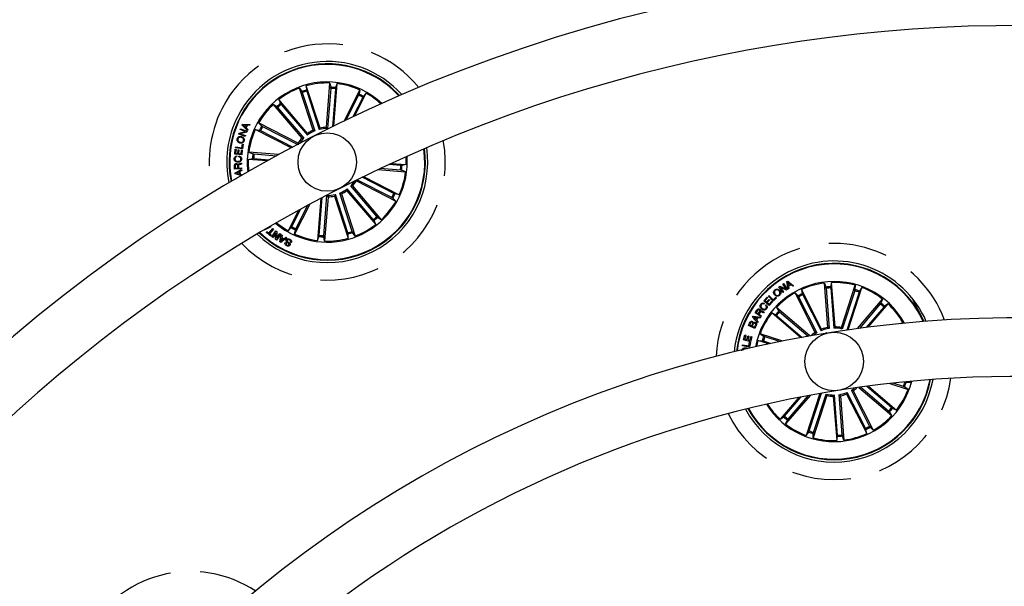
# Model space of a CAD drawing. Units: millimetres. Extents: x -69 to 2022, y -17 to 704.
# Drawn here: x 413 to 455, y 232 to 256 of the extents above; entities that cross this region are included whole.
import ezdxf

# ---------------------------------------------------------------- set-up
doc = ezdxf.new("R2010")
doc.units = ezdxf.units.MM
doc.header["$LTSCALE"] = 20
doc.linetypes.add('HIDDEN', pattern=[0.1905, 0.127, -0.0635])

msp = doc.modelspace()

# ---------------------------------------------------------------- linework, layer by layer
at = {"color": 7, "linetype": 'Continuous'}
for p, q in [((425.092, 251.562), (424.505, 253.367)), ((424.505, 253.367), (424.61, 253.216)), ((425.386, 251.657), (424.799, 253.463)), ((424.799, 253.463), (424.803, 253.279)), ((424.817, 253.232), (425.349, 251.592)), ((425.658, 251.689), (425.807, 253.582)), ((425.844, 253.353), (425.709, 251.635)), ((425.807, 253.582), (425.846, 253.402)), ((426.043, 253.338), (425.914, 251.711)), ((425.972, 251.739), (426.115, 253.558)), ((426.115, 253.558), (426.049, 253.386)), ((426.415, 251.955), (427.092, 253.282)), ((427.092, 253.282), (427.059, 253.102)), ((424.853, 251.428), (423.62, 252.871)), ((423.62, 252.871), (423.694, 252.703)), ((424.627, 253.17), (425.16, 251.531)), ((427.038, 253.057), (426.497, 251.994)), ((427.216, 252.966), (426.792, 252.135)), ((426.874, 252.174), (427.367, 253.142)), ((427.367, 253.142), (427.24, 253.009)), ((424.618, 251.227), (423.385, 252.671)), ((423.385, 252.671), (423.539, 252.571)), ((423.573, 252.535), (424.693, 251.224)), ((423.724, 252.665), (424.844, 251.354)), ((421.922, 251.44), (422.205, 251.511)), ((421.976, 251.592), (421.987, 251.626)), ((422.205, 251.511), (421.976, 251.592)), ((421.987, 251.626), (422.269, 251.527)), ((422.05, 251.782), (422.068, 251.822)), ((422.278, 251.554), (422.05, 251.782)), ((422.068, 251.822), (422.39, 251.807)), ((422.243, 251.775), (422.097, 251.785)), ((422.097, 251.785), (422.203, 251.684)), ((422.203, 251.684), (422.243, 251.775)), ((422.277, 251.773), (422.227, 251.661)), ((422.227, 251.661), (422.295, 251.593)), ((422.269, 251.527), (422.255, 251.484)), ((422.373, 251.765), (422.277, 251.773)), ((422.295, 251.593), (422.278, 251.554)), ((422.39, 251.807), (422.373, 251.765)), ((424.159, 250.813), (422.617, 251.598)), ((422.617, 251.598), (422.797, 251.566)), ((424.448, 251.012), (422.757, 251.874)), ((422.757, 251.874), (422.89, 251.747)), ((422.842, 251.545), (424.218, 250.844)), ((422.932, 251.723), (424.434, 250.958)), ((425.349, 251.592), (425.386, 251.657)), ((421.908, 251.399), (421.922, 251.44)), ((422.19, 251.301), (421.908, 251.399)), ((422.255, 251.484), (421.975, 251.414)), ((421.975, 251.414), (422.202, 251.334)), ((422.202, 251.334), (422.19, 251.301)), ((424.844, 251.354), (424.853, 251.428)), ((421.737, 250.542), (421.759, 250.747)), ((421.759, 250.747), (421.792, 250.744)), ((421.772, 250.816), (421.779, 250.852)), ((422.065, 250.764), (421.772, 250.816)), ((421.792, 250.744), (421.774, 250.575)), ((421.779, 250.852), (422.039, 250.805)), ((421.869, 250.565), (421.886, 250.722)), ((421.886, 250.722), (421.92, 250.718)), ((421.92, 250.718), (421.902, 250.561)), ((422.006, 250.55), (422.024, 250.719)), ((422.024, 250.719), (422.058, 250.716)), ((422.058, 250.716), (422.035, 250.509)), ((422.039, 250.805), (422.068, 250.965)), ((422.1, 250.96), (422.065, 250.764)), ((422.068, 250.965), (422.1, 250.96)), ((424.468, 250.94), (424.448, 251.012)), ((422.035, 250.509), (421.737, 250.542)), ((421.774, 250.575), (421.869, 250.565)), ((421.821, 250.463), (421.819, 250.424)), ((421.902, 250.561), (422.006, 250.55)), ((421.916, 250.421), (421.917, 250.46)), ((422.317, 250.314), (422.496, 250.353)), ((423.122, 250.25), (422.317, 250.314)), ((423.617, 250.522), (422.341, 250.622)), ((422.341, 250.622), (422.512, 250.555)), ((422.546, 250.351), (423.209, 250.299)), ((422.561, 250.549), (423.528, 250.473)), ((421.733, 249.901), (421.726, 250.043)), ((422.033, 249.915), (421.733, 249.901)), ((421.75, 249.735), (422.034, 249.889)), ((421.758, 250.043), (421.763, 249.939)), ((421.763, 249.939), (421.87, 249.944)), ((421.87, 249.944), (421.866, 250.032)), ((421.897, 250.044), (421.902, 249.945)), ((421.902, 249.945), (422.032, 249.951)), ((422.043, 249.84), (421.955, 249.798)), ((422.022, 250.157), (422.024, 250.113)), ((422.032, 249.951), (422.033, 249.915)), ((422.034, 249.889), (422.043, 249.84)), ((427.865, 249.877), (429.051, 249.784)), ((428.831, 249.856), (427.965, 249.924)), ((428.846, 250.055), (428.33, 250.095)), ((428.431, 250.143), (429.075, 250.092)), ((429.051, 249.784), (428.88, 249.85)), ((429.075, 250.092), (428.896, 250.053)), ((421.755, 249.693), (421.75, 249.735)), ((422.019, 249.626), (421.755, 249.693)), ((421.924, 249.781), (421.802, 249.72)), ((421.802, 249.72), (421.936, 249.691)), ((421.936, 249.691), (421.924, 249.781)), ((421.955, 249.798), (421.97, 249.682)), ((421.97, 249.682), (422.066, 249.658)), ((422.066, 249.658), (422.066, 249.653)), ((426.936, 249.421), (426.943, 249.394)), ((428.459, 248.683), (426.968, 249.443)), ((428.55, 248.86), (427.192, 249.553)), ((427.253, 249.583), (428.775, 248.807)), ((426.548, 249.052), (426.539, 248.978)), ((427.667, 247.741), (426.548, 249.052)), ((427.819, 247.871), (426.699, 249.181)), ((426.774, 249.179), (428.007, 247.735)), ((426.943, 249.394), (428.635, 248.532)), ((425.419, 248.651), (425.277, 246.848)), ((425.349, 247.068), (425.476, 248.681)), ((425.548, 247.053), (425.683, 248.771)), ((425.734, 248.716), (425.585, 246.824)), ((426.043, 248.814), (426.006, 248.749)), ((426.006, 248.749), (426.593, 246.943)), ((426.575, 247.174), (426.043, 248.814)), ((426.765, 247.236), (426.232, 248.875)), ((426.3, 248.844), (426.887, 247.039)), ((426.539, 248.978), (427.772, 247.534)), ((428.635, 248.532), (428.502, 248.659)), ((428.775, 248.807), (428.595, 248.84)), ((424.471, 248.14), (424.025, 247.264)), ((424.176, 247.439), (424.557, 248.187)), ((424.951, 248.401), (424.3, 247.123)), ((424.354, 247.349), (424.866, 248.355)), ((428.007, 247.735), (427.852, 247.835)), ((422.996, 247.289), (422.987, 247.297)), ((423.285, 247.429), (422.996, 247.289)), ((423.195, 247.164), (423.362, 247.368)), ((423.399, 247.337), (423.232, 247.134)), ((423.259, 247.456), (423.285, 247.429)), ((423.362, 247.368), (423.399, 247.337)), ((424.025, 247.264), (424.152, 247.397)), ((424.3, 247.123), (424.333, 247.304)), ((427.772, 247.534), (427.698, 247.702)), ((423.093, 247.196), (423.118, 247.227)), ((423.284, 247.04), (423.093, 247.196)), ((423.118, 247.227), (423.195, 247.164)), ((423.232, 247.134), (423.309, 247.07)), ((423.309, 247.07), (423.284, 247.04)), ((423.326, 247.01), (423.5, 247.258)), ((423.365, 246.983), (423.326, 247.01)), ((423.503, 247.18), (423.365, 246.983)), ((423.487, 246.899), (423.503, 247.18)), ((423.53, 246.868), (423.487, 246.899)), ((423.5, 247.258), (423.546, 247.228)), ((423.546, 247.228), (423.528, 246.949)), ((423.528, 246.949), (423.664, 247.144)), ((423.703, 247.117), (423.53, 246.868)), ((423.664, 247.144), (423.703, 247.117)), ((423.669, 246.786), (423.722, 247.103)), ((423.968, 246.959), (423.714, 246.76)), ((423.744, 246.941), (423.717, 246.815)), ((423.717, 246.815), (423.815, 246.9)), ((423.722, 247.103), (423.771, 247.076)), ((423.815, 246.9), (423.744, 246.941)), ((423.771, 247.076), (423.752, 246.982)), ((423.752, 246.982), (423.846, 246.926)), ((423.846, 246.926), (423.924, 246.987)), ((423.924, 246.987), (423.968, 246.959)), ((425.277, 246.848), (425.343, 247.019)), ((425.585, 246.824), (425.546, 247.003)), ((426.593, 246.943), (426.589, 247.127)), ((426.887, 247.039), (426.782, 247.19)), ((423.714, 246.76), (423.669, 246.786)), ((423.898, 246.762), (423.939, 246.742)), ((424.157, 246.751), (424.115, 246.772)), ((445.022, 244.866), (445.058, 244.891)), ((445.192, 244.621), (445.022, 244.866)), ((445.058, 244.891), (445.329, 244.782)), ((445.353, 244.731), (445.085, 244.839)), ((445.085, 244.839), (445.222, 244.641)), ((445.19, 244.983), (445.22, 245.003)), ((445.329, 244.782), (445.19, 244.983)), ((445.22, 245.003), (445.39, 244.757)), ((445.363, 245.092), (445.4, 245.114)), ((445.413, 244.774), (445.363, 245.092)), ((445.4, 245.114), (445.652, 244.913)), ((445.514, 244.973), (445.402, 245.067)), ((445.402, 245.067), (445.429, 244.923)), ((445.449, 244.795), (445.413, 244.774)), ((445.429, 244.923), (445.514, 244.973)), ((445.541, 244.952), (445.434, 244.89)), ((445.434, 244.89), (445.449, 244.795)), ((445.613, 244.889), (445.541, 244.952)), ((445.652, 244.913), (445.613, 244.889)), ((447.114, 243.134), (446.965, 245.027)), ((446.965, 245.027), (447.031, 244.855)), ((447.037, 244.807), (447.172, 243.088)), ((447.273, 245.051), (447.234, 244.871)), ((447.236, 244.822), (447.371, 243.104)), ((447.422, 243.158), (447.273, 245.051)), ((447.694, 243.126), (448.28, 244.932)), ((447.988, 243.031), (448.574, 244.836)), ((448.28, 244.932), (448.276, 244.748)), ((448.574, 244.836), (448.47, 244.685)), ((444.38, 244.273), (444.519, 244.426)), ((444.543, 244.404), (444.429, 244.278)), ((444.519, 244.426), (444.543, 244.404)), ((444.569, 244.474), (444.596, 244.499)), ((444.775, 244.26), (444.569, 244.474)), ((444.596, 244.499), (444.779, 244.309)), ((444.919, 244.398), (444.775, 244.26)), ((444.779, 244.309), (444.896, 244.421)), ((444.896, 244.421), (444.919, 244.398)), ((445.222, 244.641), (445.192, 244.621)), ((445.39, 244.757), (445.353, 244.731)), ((446.575, 242.919), (445.713, 244.611)), ((445.713, 244.611), (445.84, 244.478)), ((445.864, 244.435), (446.646, 242.899)), ((446.85, 243.06), (445.988, 244.751)), ((445.988, 244.751), (446.021, 244.571)), ((446.041, 244.526), (446.824, 242.99)), ((448.263, 244.701), (447.73, 243.061)), ((448.452, 244.639), (447.926, 243.018)), ((451.231, 243.383), (450.723, 244.381)), ((444.401, 244.16), (444.377, 244.129)), ((444.601, 244.071), (444.38, 244.273)), ((444.429, 244.278), (444.5, 244.214)), ((444.454, 244.07), (444.478, 244.101)), ((444.5, 244.214), (444.607, 244.331)), ((444.631, 244.308), (444.525, 244.191)), ((444.525, 244.191), (444.602, 244.121)), ((444.741, 244.225), (444.601, 244.071)), ((444.602, 244.121), (444.717, 244.248)), ((444.607, 244.331), (444.631, 244.308)), ((444.717, 244.248), (444.741, 244.225)), ((446.342, 242.765), (444.916, 243.983)), ((444.916, 243.983), (445.015, 243.828)), ((448.384, 243.082), (449.46, 244.34)), ((449.355, 244.134), (448.466, 243.092)), ((449.507, 244.004), (448.76, 243.131)), ((448.841, 243.141), (449.695, 244.14)), ((449.46, 244.34), (449.385, 244.172)), ((449.695, 244.14), (449.54, 244.04)), ((443.896, 243.576), (443.916, 243.613)), ((444.102, 243.327), (443.896, 243.576)), ((443.916, 243.613), (444.237, 243.57)), ((444.084, 243.548), (443.949, 243.57)), ((443.949, 243.57), (444.04, 243.468)), ((444, 243.757), (444.078, 243.876)), ((444.252, 243.592), (444, 243.757)), ((444.04, 243.468), (444.084, 243.548)), ((444.104, 243.858), (444.046, 243.77)), ((444.046, 243.77), (444.136, 243.711)), ((444.12, 243.543), (444.063, 243.441)), ((444.215, 243.526), (444.12, 243.543)), ((444.136, 243.711), (444.185, 243.784)), ((444.217, 243.777), (444.162, 243.694)), ((444.162, 243.694), (444.271, 243.622)), ((444.237, 243.57), (444.215, 243.526)), ((444.271, 243.622), (444.252, 243.592)), ((444.384, 243.795), (444.36, 243.757)), ((445.948, 242.695), (444.715, 243.748)), ((444.715, 243.748), (444.883, 243.674)), ((444.922, 243.643), (446.018, 242.707)), ((445.051, 243.795), (446.271, 242.753)), ((451.193, 243.38), (451.104, 243.567)), ((451.219, 243.382), (451.125, 243.578)), ((443.724, 243.216), (443.769, 243.315)), ((443.995, 243.092), (443.724, 243.216)), ((443.801, 243.313), (443.765, 243.235)), ((443.765, 243.235), (443.856, 243.194)), ((443.856, 243.194), (443.891, 243.272)), ((443.923, 243.269), (443.883, 243.182)), ((443.883, 243.182), (443.983, 243.136)), ((443.983, 243.136), (444.026, 243.232)), ((444.055, 243.223), (443.995, 243.092)), ((444.063, 243.441), (444.126, 243.365)), ((444.126, 243.365), (444.102, 243.327)), ((447.371, 243.104), (447.422, 243.158)), ((450.229, 243.295), (450.323, 243.343)), ((450.323, 243.343), (450.268, 243.291)), ((443.51, 242.595), (443.566, 242.809)), ((443.607, 242.798), (443.564, 242.635)), ((443.566, 242.809), (443.607, 242.798)), ((443.649, 242.612), (443.69, 242.765)), ((443.69, 242.765), (443.73, 242.754)), ((443.73, 242.754), (443.69, 242.601)), ((443.781, 242.577), (443.824, 242.742)), ((443.865, 242.732), (443.808, 242.516)), ((443.824, 242.742), (443.865, 242.732)), ((445.186, 242.549), (444.219, 242.863)), ((444.219, 242.863), (444.37, 242.758)), ((444.416, 242.741), (445.076, 242.526)), ((446.824, 242.99), (446.85, 243.06)), ((447.073, 242.888), (447.039, 242.899)), ((443.46, 242.339), (443.469, 242.388)), ((443.76, 242.282), (443.46, 242.339)), ((443.469, 242.388), (443.731, 242.338)), ((443.808, 242.516), (443.51, 242.595)), ((443.564, 242.635), (443.649, 242.612)), ((443.69, 242.601), (443.781, 242.577)), ((443.731, 242.338), (443.761, 242.495)), ((443.8, 242.487), (443.76, 242.282)), ((443.761, 242.495), (443.8, 242.487)), ((444.573, 242.423), (444.124, 242.569)), ((444.124, 242.569), (444.307, 242.564)), ((444.355, 242.551), (444.681, 242.445)), ((448.441, 240.566), (449.851, 239.361)), ((449.716, 239.549), (448.513, 240.576)), ((449.845, 239.7), (448.778, 240.612)), ((448.851, 240.622), (450.052, 239.596)), ((449.771, 240.734), (450.548, 240.481)), ((450.351, 240.603), (449.904, 240.748)), ((450.412, 240.792), (450.392, 240.799)), ((450.548, 240.481), (450.397, 240.586)), ((450.643, 240.775), (450.46, 240.779)), ((450.528, 240.813), (450.643, 240.775)), ((450.657, 240.825), (450.643, 240.775)), ((445.868, 240.135), (445.073, 239.204)), ((445.261, 239.34), (445.954, 240.152)), ((446.353, 240.227), (445.308, 239.003)), ((445.412, 239.21), (446.267, 240.211)), ((446.776, 240.303), (446.193, 238.508)), ((446.315, 238.705), (446.838, 240.314)), ((447.074, 240.218), (446.487, 238.412)), ((446.504, 238.643), (447.037, 240.283)), ((447.396, 240.24), (447.346, 240.185)), ((447.346, 240.185), (447.495, 238.293)), ((447.532, 238.522), (447.396, 240.24)), ((447.73, 238.537), (447.595, 240.256)), ((447.654, 240.21), (447.803, 238.317)), ((447.943, 240.354), (447.917, 240.284)), ((447.917, 240.284), (448.779, 238.592)), ((448.726, 238.818), (447.943, 240.354)), ((448.903, 238.908), (448.121, 240.444)), ((448.193, 240.424), (449.055, 238.733)), ((445.073, 239.204), (445.227, 239.304)), ((449.851, 239.361), (449.752, 239.515)), ((450.052, 239.596), (449.884, 239.67)), ((445.308, 239.003), (445.382, 239.171)), ((446.193, 238.508), (446.298, 238.659)), ((446.487, 238.412), (446.491, 238.596)), ((447.495, 238.293), (447.533, 238.472)), ((447.803, 238.317), (447.736, 238.488)), ((448.779, 238.592), (448.746, 238.773)), ((449.055, 238.733), (448.928, 238.866))]:
    msp.add_line(p, q, dxfattribs=at)
at = {"color": 7, "linetype": 'Continuous', "flags": 128}
msp.add_lwpolyline([(446.991, 242.875), (447.022, 242.891), (447.039, 242.899)], dxfattribs=at)
at = {"color": 7, "linetype": 'Continuous'}
for centre, radius in [((455.205, 192.287), 81.25), ((425.696, 250.203), 1.25), ((447.384, 241.672), 1.25)]:
    msp.add_circle(centre, radius, dxfattribs=at)
for centre, radius, start, end in [((455.205, 192.287), 78.75, 30.44066, 149.56346), ((455.205, 192.287), 66.25, 30.52663, 261), ((455.205, 192.287), 63.75, 81, 149.46074), ((425.696, 250.203), 4.3, 42.0947, 153), ((425.696, 250.203), 4.199, 63, 191.4418), ((425.696, 250.203), 4.175, 63, 191.3259), ((425.696, 250.203), 3.425, 47.0065, 186.9935), ((425.696, 250.203), 4.175, 42.6741, 63), ((425.696, 250.203), 4.199, 42.5582, 63), ((425.696, 250.203), 3.381, 110.6202, 127.8798), ((425.696, 250.203), 3.203, 106.1805, 109.8195), ((425.696, 250.203), 3.154, 106.1915, 109.8085), ((425.696, 250.203), 3.381, 88.1202, 105.3798), ((425.696, 250.203), 3.154, 83.6915, 87.3085), ((425.696, 250.203), 3.203, 83.6805, 87.3195), ((425.696, 250.203), 3.381, 65.6202, 82.8798), ((425.696, 250.203), 3.154, 61.1915, 64.8085), ((425.696, 250.203), 3.203, 61.1805, 64.8195), ((425.696, 250.203), 3.381, 47.3204, 60.3798), ((425.696, 250.203), 3.381, 133.1202, 150.3798), ((425.696, 250.203), 3.203, 128.6805, 132.3195), ((425.696, 250.203), 3.154, 128.6915, 132.3085), ((425.696, 250.203), 4.3, 153, 191.9053), ((425.696, 250.203), 3.381, 155.6202, 172.8798), ((425.696, 250.203), 3.203, 151.1805, 154.8195), ((425.696, 250.203), 3.154, 151.1915, 154.8085), ((425.696, 250.203), 1.432, 111.986, 126.514), ((425.696, 250.203), 1.487, 113.9666, 124.5334), ((425.696, 250.203), 1.432, 89.486, 104.014), ((425.696, 250.203), 1.487, 91.4666, 102.0334), ((425.696, 250.203), 1.487, 136.4666, 147.0334), ((425.696, 250.203), 1.432, 134.486, 146.499), ((425.696, 250.203), 4.3, 225.7222, 8.2778), ((425.696, 250.203), 4.199, 226.0928, 7.9072), ((425.696, 250.203), 4.175, 226.1861, 7.8139), ((425.696, 250.203), 3.381, 178.1202, 186.6796), ((425.696, 250.203), 3.203, 173.6805, 177.3195), ((425.696, 250.203), 3.154, 173.6915, 177.3085), ((425.696, 250.203), 3.425, 243, 4.1823), ((425.696, 250.203), 3.381, 358.1202, 3.9102), ((425.696, 250.203), 3.154, 353.6915, 357.3085), ((425.696, 250.203), 3.203, 353.6805, 357.3195), ((425.696, 250.203), 3.381, 335.6202, 352.8798), ((425.696, 250.203), 1.432, 291.986, 306.514), ((425.696, 250.203), 1.432, 314.486, 325.8834), ((425.696, 250.203), 1.487, 316.4666, 327.0334), ((425.696, 250.203), 1.432, 269.486, 284.014), ((425.696, 250.203), 1.487, 271.4666, 282.0334), ((425.696, 250.203), 1.487, 293.9666, 304.5334), ((425.696, 250.203), 3.154, 331.1915, 334.8085), ((425.696, 250.203), 3.203, 331.1805, 334.8195), ((425.696, 250.203), 3.381, 313.1202, 330.3798), ((425.696, 250.203), 3.154, 308.6915, 312.3085), ((425.696, 250.203), 3.203, 308.6805, 312.3195), ((425.696, 250.203), 3.425, 229.8177, 243), ((425.696, 250.203), 3.381, 230.0898, 240.3798), ((425.696, 250.203), 3.203, 241.1805, 244.8195), ((425.696, 250.203), 3.154, 241.1915, 244.8085), ((425.696, 250.203), 3.381, 290.6202, 307.8798), ((425.696, 250.203), 3.381, 245.6202, 262.8798), ((425.696, 250.203), 3.203, 263.6805, 267.3195), ((425.696, 250.203), 3.154, 263.6915, 267.3085), ((425.696, 250.203), 3.381, 268.1202, 285.3798), ((425.696, 250.203), 3.154, 286.1915, 289.8085), ((425.696, 250.203), 3.203, 286.1805, 289.8195), ((447.384, 241.672), 4.199, 27, 173.9664), ((447.384, 241.672), 4.175, 27, 173.8472), ((447.384, 241.672), 4.3, 23.5563, 117), ((447.384, 241.672), 4.3, 117, 174.4437), ((447.384, 241.672), 3.425, 28.5893, 169.4107), ((447.384, 241.672), 3.381, 97.1202, 114.3798), ((447.384, 241.672), 3.203, 92.6805, 96.3195), ((447.384, 241.672), 3.154, 92.6915, 96.3085), ((447.384, 241.672), 3.381, 74.6202, 91.8798), ((447.384, 241.672), 3.381, 52.1202, 69.3798), ((447.384, 241.672), 3.381, 119.6202, 136.8798), ((447.384, 241.672), 3.203, 115.1805, 118.8195), ((447.384, 241.672), 3.154, 115.1915, 118.8085), ((447.384, 241.672), 3.154, 70.1915, 73.8085), ((447.384, 241.672), 3.203, 70.1805, 73.8195), ((447.384, 241.672), 3.154, 47.6915, 51.3085), ((447.384, 241.672), 3.203, 47.6805, 51.3195), ((447.384, 241.672), 3.381, 29.6202, 46.8798), ((455.205, 192.287), 51.25, 63, 149.9441), ((447.384, 241.672), 3.381, 142.1202, 159.3798), ((447.384, 241.672), 3.203, 137.6805, 141.3195), ((447.384, 241.672), 3.154, 137.6915, 141.3085), ((447.384, 241.672), 1.432, 98.486, 113.014), ((447.384, 241.672), 1.487, 100.4666, 111.0334), ((447.384, 241.672), 1.432, 75.986, 90.514), ((447.384, 241.672), 1.487, 77.9666, 88.5334), ((447.384, 241.672), 3.203, 160.1805, 163.8195), ((447.384, 241.672), 3.154, 160.1915, 163.8085), ((447.384, 241.672), 1.487, 122.9666, 132.2469), ((447.384, 241.672), 1.432, 120.986, 128.5904), ((447.384, 241.672), 3.381, 164.6202, 169.0906), ((455.205, 192.287), 48.75, 31.3714, 149.2948), ((447.384, 241.672), 4.3, 208.2727, 349.7273), ((447.384, 241.672), 4.199, 208.6292, 349.3708), ((447.384, 241.672), 4.175, 208.7191, 349.2809), ((447.384, 241.672), 3.425, 212.2442, 345.7558), ((447.384, 241.672), 1.487, 302.9666, 311.3241), ((447.384, 241.672), 3.154, 340.1915, 343.8085), ((447.384, 241.672), 3.203, 340.1805, 343.8195), ((447.384, 241.672), 1.432, 255.986, 270.514), ((447.384, 241.672), 1.487, 257.9666, 268.5334), ((447.384, 241.672), 1.432, 278.486, 293.014), ((447.384, 241.672), 1.487, 280.4666, 291.0334), ((447.384, 241.672), 1.432, 300.986, 307.79), ((447.384, 241.672), 3.381, 322.1202, 339.3798), ((447.384, 241.672), 3.381, 212.51, 226.8798), ((447.384, 241.672), 3.203, 227.6805, 231.3195), ((447.384, 241.672), 3.154, 227.6915, 231.3085), ((447.384, 241.672), 3.381, 299.6202, 316.8798), ((447.384, 241.672), 3.154, 317.6915, 321.3085), ((447.384, 241.672), 3.203, 317.6805, 321.3195), ((447.384, 241.672), 3.381, 232.1202, 249.3798), ((447.384, 241.672), 3.154, 295.1915, 298.8085), ((447.384, 241.672), 3.203, 250.1805, 253.8195), ((447.384, 241.672), 3.154, 250.1915, 253.8085), ((447.384, 241.672), 3.154, 272.6915, 276.3085), ((447.384, 241.672), 3.203, 272.6805, 276.3195), ((447.384, 241.672), 3.381, 277.1202, 294.3798), ((447.384, 241.672), 3.203, 295.1805, 298.8195), ((447.384, 241.672), 3.381, 254.6202, 271.8798)]:
    msp.add_arc(centre, radius, start, end, dxfattribs=at)
at = {"color": 7, "linetype": 'HIDDEN'}
for centre, start, end in [((425.696, 250.203), 39.1844, 153), ((425.696, 250.203), 153, 194.8156), ((425.696, 250.203), 223.4985, 10.5015), ((447.384, 241.672), 20.5439, 117), ((447.384, 241.672), 117, 177.4561), ((447.384, 241.672), 206.1534, 351.8466), ((419.85, 227.643), 56.5439, 153)]:
    msp.add_arc(centre, 5.05, start, end, dxfattribs=at)
at = {"color": 7, "linetype": 'Continuous'}
for points, knots in [([(424.627, 253.17), (424.625, 253.175), (424.622, 253.186), (424.617, 253.2), (424.613, 253.211), (424.611, 253.215), (424.61, 253.216), (424.61, 253.216)], [0, 0, 0, 0, 0.241168, 0.482352, 0.723497, 0.964618, 1, 1, 1, 1]), ([(424.803, 253.279), (424.804, 253.278), (424.804, 253.275), (424.807, 253.264), (424.811, 253.25), (424.814, 253.238), (424.816, 253.232), (424.817, 253.232)], [0, 0, 0, 0, 0.241468, 0.482985, 0.72426, 0.965266, 1, 1, 1, 1]), ([(425.844, 253.353), (425.844, 253.359), (425.845, 253.37), (425.846, 253.385), (425.846, 253.396), (425.846, 253.401), (425.846, 253.402), (425.846, 253.402)], [0, 0, 0, 0, 0.241171, 0.482339, 0.723486, 0.964622, 1, 1, 1, 1]), ([(426.049, 253.386), (426.048, 253.385), (426.047, 253.382), (426.046, 253.371), (426.044, 253.357), (426.043, 253.345), (426.043, 253.338), (426.043, 253.338)], [0, 0, 0, 0, 0.241478, 0.482975, 0.724231, 0.965329, 1, 1, 1, 1]), ([(427.038, 253.057), (427.041, 253.062), (427.046, 253.072), (427.052, 253.085), (427.057, 253.096), (427.058, 253.1), (427.059, 253.101), (427.059, 253.102)], [0, 0, 0, 0, 0.241206, 0.482373, 0.723505, 0.964633, 1, 1, 1, 1]), ([(427.24, 253.009), (427.239, 253.008), (427.237, 253.006), (427.232, 252.996), (427.225, 252.983), (427.219, 252.973), (427.216, 252.967), (427.216, 252.966)], [0, 0, 0, 0, 0.241491, 0.482975, 0.724225, 0.965348, 1, 1, 1, 1]), ([(423.573, 252.535), (423.569, 252.539), (423.562, 252.548), (423.552, 252.559), (423.544, 252.567), (423.541, 252.57), (423.54, 252.571), (423.539, 252.571)], [0, 0, 0, 0, 0.241208, 0.482373, 0.723519, 0.964625, 1, 1, 1, 1]), ([(423.694, 252.703), (423.695, 252.702), (423.696, 252.699), (423.703, 252.69), (423.712, 252.679), (423.72, 252.67), (423.724, 252.665), (423.724, 252.665)], [0, 0, 0, 0, 0.241475, 0.482967, 0.724201, 0.965295, 1, 1, 1, 1]), ([(422.842, 251.545), (422.837, 251.548), (422.827, 251.553), (422.814, 251.559), (422.803, 251.564), (422.799, 251.565), (422.797, 251.566), (422.797, 251.566)], [0, 0, 0, 0, 0.241215, 0.482367, 0.723496, 0.964626, 1, 1, 1, 1]), ([(422.89, 251.747), (422.891, 251.746), (422.893, 251.744), (422.903, 251.738), (422.915, 251.732), (422.926, 251.726), (422.932, 251.723), (422.932, 251.723)], [0, 0, 0, 0, 0.241492, 0.482985, 0.72423, 0.965321, 1, 1, 1, 1]), ([(425.16, 251.531), (425.146, 251.537), (425.123, 251.548), (425.101, 251.558), (425.092, 251.562)], [0, 0, 0, 0, 0.620913, 1, 1, 1, 1]), ([(425.709, 251.635), (425.698, 251.646), (425.681, 251.665), (425.664, 251.683), (425.658, 251.689)], [0, 0, 0, 0, 0.620913, 1, 1, 1, 1]), ([(421.957, 251.014), (421.936, 251.022), (421.894, 251.037), (421.85, 251.084), (421.833, 251.14), (421.839, 251.175), (421.842, 251.192)], [0, 0, 0, 0, 0.2802, 0.559848, 0.779557, 1, 1, 1, 1]), ([(421.842, 251.192), (421.85, 251.214), (421.865, 251.256), (421.92, 251.291), (421.977, 251.302), (422.011, 251.296), (422.029, 251.293)], [0, 0, 0, 0, 0.279721, 0.558515, 0.779105, 1, 1, 1, 1]), ([(421.873, 251.184), (421.87, 251.167), (421.865, 251.132), (421.892, 251.089), (421.927, 251.062), (421.953, 251.053), (421.966, 251.049)], [0, 0, 0, 0, 0.279605, 0.558057, 0.778898, 1, 1, 1, 1]), ([(422.02, 251.258), (422.003, 251.261), (421.968, 251.267), (421.92, 251.254), (421.886, 251.223), (421.877, 251.197), (421.873, 251.184)], [0, 0, 0, 0, 0.280478, 0.560277, 0.779663, 1, 1, 1, 1]), ([(422.144, 251.115), (422.136, 251.094), (422.121, 251.051), (422.066, 251.016), (422.009, 251.005), (421.974, 251.011), (421.957, 251.014)], [0, 0, 0, 0, 0.279738, 0.558506, 0.779111, 1, 1, 1, 1]), ([(421.966, 251.049), (421.983, 251.046), (422.017, 251.041), (422.065, 251.053), (422.1, 251.084), (422.108, 251.11), (422.113, 251.123)], [0, 0, 0, 0, 0.280457, 0.560262, 0.779658, 1, 1, 1, 1]), ([(422.113, 251.123), (422.115, 251.14), (422.121, 251.175), (422.094, 251.218), (422.058, 251.245), (422.033, 251.254), (422.02, 251.258)], [0, 0, 0, 0, 0.27959, 0.558047, 0.778874, 1, 1, 1, 1]), ([(422.029, 251.293), (422.05, 251.285), (422.092, 251.27), (422.135, 251.223), (422.153, 251.167), (422.147, 251.132), (422.144, 251.115)], [0, 0, 0, 0, 0.280201, 0.559856, 0.779558, 1, 1, 1, 1]), ([(424.693, 251.224), (424.677, 251.225), (424.652, 251.226), (424.627, 251.227), (424.618, 251.227)], [0, 0, 0, 0, 0.620913, 1, 1, 1, 1]), ([(421.717, 250.342), (421.719, 250.358), (421.722, 250.391), (421.747, 250.431), (421.782, 250.456), (421.808, 250.461), (421.821, 250.463)], [0, 0, 0, 0, 0.280188, 0.559792, 0.779686, 1, 1, 1, 1]), ([(421.87, 250.194), (421.847, 250.197), (421.803, 250.202), (421.749, 250.238), (421.719, 250.289), (421.717, 250.324), (421.717, 250.342)], [0, 0, 0, 0, 0.280421, 0.559891, 0.779559, 1, 1, 1, 1]), ([(421.819, 250.424), (421.808, 250.422), (421.786, 250.416), (421.762, 250.394), (421.749, 250.367), (421.748, 250.35), (421.747, 250.341)], [0, 0, 0, 0, 0.280083, 0.559204, 0.779456, 1, 1, 1, 1]), ([(421.747, 250.341), (421.748, 250.323), (421.75, 250.289), (421.797, 250.243), (421.841, 250.237), (421.868, 250.233)], [0, 0, 0, 0, 0.28051, 0.559899, 1, 1, 1, 1]), ([(421.868, 250.233), (421.886, 250.234), (421.92, 250.234), (421.966, 250.254), (421.996, 250.29), (421.999, 250.317), (422.001, 250.331)], [0, 0, 0, 0, 0.28098, 0.560808, 0.779871, 1, 1, 1, 1]), ([(422.031, 250.327), (422.028, 250.305), (422.022, 250.26), (421.975, 250.215), (421.922, 250.196), (421.887, 250.195), (421.87, 250.194)], [0, 0, 0, 0, 0.279763, 0.558209, 0.778893, 1, 1, 1, 1]), ([(422.001, 250.331), (422, 250.344), (421.998, 250.37), (421.976, 250.401), (421.947, 250.418), (421.926, 250.42), (421.916, 250.421)], [0, 0, 0, 0, 0.280003, 0.559099, 0.779295, 1, 1, 1, 1]), ([(421.917, 250.46), (421.935, 250.456), (421.971, 250.448), (422.011, 250.413), (422.029, 250.37), (422.03, 250.341), (422.031, 250.327)], [0, 0, 0, 0, 0.280254, 0.559275, 0.779341, 1, 1, 1, 1]), ([(422.546, 250.351), (422.54, 250.351), (422.529, 250.352), (422.514, 250.353), (422.503, 250.353), (422.498, 250.353), (422.497, 250.353), (422.496, 250.353)], [0, 0, 0, 0, 0.241234, 0.482381, 0.723503, 0.964622, 1, 1, 1, 1]), ([(422.512, 250.555), (422.514, 250.555), (422.517, 250.554), (422.528, 250.553), (422.542, 250.551), (422.554, 250.55), (422.56, 250.55), (422.561, 250.549)], [0, 0, 0, 0, 0.241477, 0.482973, 0.724231, 0.965289, 1, 1, 1, 1]), ([(421.726, 250.043), (421.727, 250.056), (421.727, 250.081), (421.743, 250.114), (421.77, 250.134), (421.79, 250.137), (421.8, 250.138)], [0, 0, 0, 0, 0.28078, 0.560017, 0.779653, 1, 1, 1, 1]), ([(421.808, 250.102), (421.8, 250.101), (421.783, 250.099), (421.765, 250.083), (421.758, 250.063), (421.758, 250.05), (421.758, 250.043)], [0, 0, 0, 0, 0.280055, 0.558678, 0.778912, 1, 1, 1, 1]), ([(421.8, 250.138), (421.81, 250.138), (421.828, 250.138), (421.853, 250.127), (421.87, 250.11), (421.876, 250.096), (421.879, 250.089)], [0, 0, 0, 0, 0.280369, 0.559881, 0.779697, 1, 1, 1, 1]), ([(421.866, 250.032), (421.864, 250.05), (421.862, 250.072), (421.846, 250.093), (421.83, 250.102), (421.817, 250.102), (421.808, 250.102)], [0, 0, 0, 0, 0.498889, 0.624324, 0.749712, 1, 1, 1, 1]), ([(421.879, 250.089), (421.88, 250.095), (421.882, 250.105), (421.891, 250.119), (421.905, 250.128), (421.935, 250.139), (421.962, 250.141), (421.984, 250.143)], [0, 0, 0, 0, 0.125045, 0.249646, 0.374353, 0.499437, 1, 1, 1, 1]), ([(421.95, 250.098), (421.942, 250.096), (421.927, 250.093), (421.906, 250.082), (421.897, 250.063), (421.897, 250.051), (421.897, 250.044)], [0, 0, 0, 0, 0.281266, 0.559833, 0.779459, 1, 1, 1, 1]), ([(422.024, 250.113), (422.018, 250.11), (422.005, 250.104), (421.979, 250.103), (421.961, 250.1), (421.95, 250.098)], [0, 0, 0, 0, 0.277487, 0.558574, 1, 1, 1, 1]), ([(421.984, 250.143), (421.992, 250.144), (422.005, 250.147), (422.017, 250.154), (422.022, 250.157)], [0, 0, 0, 0, 0.560237, 1, 1, 1, 1]), ([(428.88, 249.85), (428.878, 249.851), (428.875, 249.852), (428.864, 249.853), (428.85, 249.855), (428.838, 249.856), (428.831, 249.856), (428.831, 249.856)], [0, 0, 0, 0, 0.241479, 0.482976, 0.724231, 0.965289, 1, 1, 1, 1]), ([(428.846, 250.055), (428.852, 250.054), (428.863, 250.054), (428.878, 250.053), (428.889, 250.053), (428.894, 250.053), (428.895, 250.053), (428.896, 250.053)], [0, 0, 0, 0, 0.241195, 0.482382, 0.723506, 0.964628, 1, 1, 1, 1]), ([(421.799, 249.483), (421.799, 249.484), (421.799, 249.491), (421.807, 249.503), (421.822, 249.524), (421.841, 249.531), (421.854, 249.535)], [0, 0, 0, 0, 0.023243, 0.268614, 0.514033, 1, 1, 1, 1]), ([(426.699, 249.181), (426.715, 249.181), (426.74, 249.18), (426.765, 249.179), (426.774, 249.179)], [0, 0, 0, 0, 0.620913, 1, 1, 1, 1]), ([(425.683, 248.771), (425.694, 248.76), (425.711, 248.741), (425.728, 248.723), (425.734, 248.716)], [0, 0, 0, 0, 0.620913, 1, 1, 1, 1]), ([(426.232, 248.875), (426.246, 248.869), (426.269, 248.858), (426.291, 248.848), (426.3, 248.844)], [0, 0, 0, 0, 0.620913, 1, 1, 1, 1]), ([(428.502, 248.659), (428.501, 248.66), (428.499, 248.662), (428.489, 248.667), (428.476, 248.674), (428.466, 248.68), (428.46, 248.683), (428.459, 248.683)], [0, 0, 0, 0, 0.241472, 0.482959, 0.724198, 0.965322, 1, 1, 1, 1]), ([(428.55, 248.86), (428.555, 248.858), (428.565, 248.853), (428.578, 248.847), (428.589, 248.842), (428.593, 248.84), (428.594, 248.84), (428.595, 248.84)], [0, 0, 0, 0, 0.241196, 0.482375, 0.72351, 0.964624, 1, 1, 1, 1]), ([(427.698, 247.702), (427.697, 247.704), (427.696, 247.706), (427.689, 247.715), (427.68, 247.727), (427.672, 247.736), (427.668, 247.741), (427.667, 247.741)], [0, 0, 0, 0, 0.241467, 0.482962, 0.724198, 0.965271, 1, 1, 1, 1]), ([(427.819, 247.871), (427.823, 247.866), (427.83, 247.858), (427.84, 247.847), (427.848, 247.839), (427.851, 247.835), (427.852, 247.835), (427.852, 247.835)], [0, 0, 0, 0, 0.24119, 0.482352, 0.723489, 0.964624, 1, 1, 1, 1]), ([(424.152, 247.397), (424.153, 247.398), (424.155, 247.4), (424.16, 247.41), (424.167, 247.422), (424.173, 247.433), (424.176, 247.439), (424.176, 247.439)], [0, 0, 0, 0, 0.241481, 0.482981, 0.724222, 0.965295, 1, 1, 1, 1]), ([(424.354, 247.349), (424.351, 247.344), (424.346, 247.334), (424.34, 247.32), (424.335, 247.31), (424.333, 247.306), (424.333, 247.304), (424.333, 247.304)], [0, 0, 0, 0, 0.241204, 0.482367, 0.723497, 0.964626, 1, 1, 1, 1]), ([(424.056, 246.669), (424.058, 246.674), (424.061, 246.682), (424.059, 246.693), (424.051, 246.707), (424.023, 246.729), (423.981, 246.763), (423.939, 246.801), (423.929, 246.845), (423.936, 246.866), (423.94, 246.876)], [0, 0, 0, 0, 0.062287, 0.093562, 0.124873, 0.250269, 0.501394, 0.750754, 0.875325, 1, 1, 1, 1]), ([(423.94, 246.876), (423.946, 246.885), (423.957, 246.904), (423.986, 246.919), (424.033, 246.925), (424.067, 246.913), (424.091, 246.904)], [0, 0, 0, 0, 0.186879, 0.373451, 0.560816, 1, 1, 1, 1]), ([(424.071, 246.87), (424.056, 246.877), (424.036, 246.884), (424.011, 246.883), (423.999, 246.878), (423.989, 246.869), (423.985, 246.862), (423.983, 246.858)], [0, 0, 0, 0, 0.498793, 0.624184, 0.749342, 0.874565, 1, 1, 1, 1]), ([(424.091, 246.904), (424.106, 246.895), (424.137, 246.878), (424.167, 246.837), (424.173, 246.79), (424.162, 246.764), (424.157, 246.751)], [0, 0, 0, 0, 0.280718, 0.560242, 0.77949, 1, 1, 1, 1]), ([(425.343, 247.019), (425.344, 247.021), (425.345, 247.024), (425.346, 247.035), (425.348, 247.049), (425.349, 247.061), (425.349, 247.067), (425.349, 247.068)], [0, 0, 0, 0, 0.241476, 0.482972, 0.724191, 0.965289, 1, 1, 1, 1]), ([(425.548, 247.053), (425.547, 247.047), (425.547, 247.036), (425.546, 247.021), (425.546, 247.009), (425.546, 247.005), (425.546, 247.004), (425.546, 247.003)], [0, 0, 0, 0, 0.241206, 0.482363, 0.723495, 0.964624, 1, 1, 1, 1]), ([(426.589, 247.127), (426.588, 247.128), (426.588, 247.131), (426.585, 247.142), (426.581, 247.156), (426.578, 247.167), (426.576, 247.173), (426.575, 247.174)], [0, 0, 0, 0, 0.241472, 0.482952, 0.724225, 0.965285, 1, 1, 1, 1]), ([(426.765, 247.236), (426.766, 247.23), (426.77, 247.22), (426.775, 247.206), (426.779, 247.195), (426.781, 247.191), (426.782, 247.19), (426.782, 247.19)], [0, 0, 0, 0, 0.241201, 0.482382, 0.723498, 0.964619, 1, 1, 1, 1]), ([(423.96, 246.621), (423.946, 246.629), (423.918, 246.645), (423.889, 246.683), (423.883, 246.726), (423.893, 246.75), (423.898, 246.762)], [0, 0, 0, 0, 0.280809, 0.560406, 0.779638, 1, 1, 1, 1]), ([(423.939, 246.742), (423.937, 246.732), (423.931, 246.712), (423.943, 246.676), (423.966, 246.663), (423.98, 246.655)], [0, 0, 0, 0, 0.281485, 0.560335, 1, 1, 1, 1]), ([(424.1, 246.652), (424.095, 246.644), (424.085, 246.626), (424.059, 246.609), (424.015, 246.602), (423.983, 246.613), (423.96, 246.621)], [0, 0, 0, 0, 0.187267, 0.374008, 0.561309, 1, 1, 1, 1]), ([(423.983, 246.858), (423.981, 246.853), (423.977, 246.843), (423.982, 246.821), (424.013, 246.795), (424.054, 246.762), (424.097, 246.727), (424.111, 246.684), (424.104, 246.663), (424.1, 246.652)], [0, 0, 0, 0, 0.062536, 0.124784, 0.249571, 0.50099, 0.750925, 0.875458, 1, 1, 1, 1]), ([(423.98, 246.655), (423.994, 246.649), (424.011, 246.642), (424.033, 246.645), (424.046, 246.653), (424.052, 246.662), (424.056, 246.669)], [0, 0, 0, 0, 0.499172, 0.624804, 0.750254, 1, 1, 1, 1]), ([(424.115, 246.772), (424.119, 246.783), (424.128, 246.804), (424.113, 246.846), (424.087, 246.861), (424.071, 246.87)], [0, 0, 0, 0, 0.281196, 0.55956, 1, 1, 1, 1]), ([(444.847, 244.738), (444.866, 244.75), (444.903, 244.776), (444.968, 244.772), (445.021, 244.748), (445.045, 244.722), (445.057, 244.709)], [0, 0, 0, 0, 0.279723, 0.558507, 0.779104, 1, 1, 1, 1]), ([(447.037, 244.807), (447.037, 244.812), (447.036, 244.823), (447.034, 244.838), (447.032, 244.85), (447.032, 244.854), (447.031, 244.855), (447.031, 244.855)], [0, 0, 0, 0, 0.241172, 0.482373, 0.72347, 0.964624, 1, 1, 1, 1]), ([(447.234, 244.871), (447.234, 244.87), (447.233, 244.867), (447.233, 244.856), (447.234, 244.841), (447.235, 244.829), (447.235, 244.823), (447.236, 244.822)], [0, 0, 0, 0, 0.241467, 0.483011, 0.7242, 0.965341, 1, 1, 1, 1]), ([(444.836, 244.526), (444.823, 244.545), (444.798, 244.581), (444.791, 244.645), (444.809, 244.701), (444.835, 244.726), (444.847, 244.738)], [0, 0, 0, 0, 0.280201, 0.559846, 0.779565, 1, 1, 1, 1]), ([(444.868, 244.713), (444.855, 244.701), (444.83, 244.676), (444.827, 244.625), (444.84, 244.582), (444.856, 244.56), (444.864, 244.549)], [0, 0, 0, 0, 0.279614, 0.558051, 0.778924, 1, 1, 1, 1]), ([(445.046, 244.498), (445.027, 244.485), (444.99, 244.46), (444.925, 244.464), (444.872, 244.488), (444.848, 244.513), (444.836, 244.526)], [0, 0, 0, 0, 0.27973, 0.558504, 0.779108, 1, 1, 1, 1]), ([(444.864, 244.549), (444.876, 244.537), (444.9, 244.512), (444.946, 244.494), (444.992, 244.499), (445.014, 244.514), (445.025, 244.522)], [0, 0, 0, 0, 0.280466, 0.560289, 0.779678, 1, 1, 1, 1]), ([(445.03, 244.686), (445.018, 244.699), (444.993, 244.724), (444.947, 244.741), (444.901, 244.737), (444.879, 244.721), (444.868, 244.713)], [0, 0, 0, 0, 0.280474, 0.560296, 0.779678, 1, 1, 1, 1]), ([(445.025, 244.522), (445.038, 244.535), (445.063, 244.56), (445.066, 244.611), (445.054, 244.653), (445.038, 244.675), (445.03, 244.686)], [0, 0, 0, 0, 0.279622, 0.558044, 0.778882, 1, 1, 1, 1]), ([(445.057, 244.709), (445.07, 244.691), (445.095, 244.654), (445.103, 244.59), (445.084, 244.534), (445.059, 244.51), (445.046, 244.498)], [0, 0, 0, 0, 0.280209, 0.559868, 0.779554, 1, 1, 1, 1]), ([(445.864, 244.435), (445.861, 244.44), (445.856, 244.45), (445.849, 244.463), (445.843, 244.473), (445.841, 244.477), (445.84, 244.478), (445.84, 244.478)], [0, 0, 0, 0, 0.241155, 0.482357, 0.723469, 0.964631, 1, 1, 1, 1]), ([(446.021, 244.571), (446.021, 244.569), (446.022, 244.566), (446.026, 244.556), (446.033, 244.543), (446.038, 244.532), (446.041, 244.526), (446.041, 244.526)], [0, 0, 0, 0, 0.241452, 0.483003, 0.724209, 0.96528, 1, 1, 1, 1]), ([(448.263, 244.701), (448.265, 244.706), (448.268, 244.717), (448.272, 244.731), (448.275, 244.742), (448.276, 244.747), (448.276, 244.748), (448.276, 244.748)], [0, 0, 0, 0, 0.241166, 0.482333, 0.723461, 0.964632, 1, 1, 1, 1]), ([(448.47, 244.685), (448.469, 244.684), (448.467, 244.681), (448.463, 244.671), (448.458, 244.657), (448.455, 244.646), (448.453, 244.64), (448.452, 244.639)], [0, 0, 0, 0, 0.241492, 0.483022, 0.724258, 0.965342, 1, 1, 1, 1]), ([(444.283, 243.914), (444.267, 243.929), (444.233, 243.959), (444.211, 244.02), (444.217, 244.079), (444.236, 244.109), (444.246, 244.123)], [0, 0, 0, 0, 0.280419, 0.559907, 0.77957, 1, 1, 1, 1]), ([(444.27, 244.105), (444.26, 244.09), (444.242, 244.061), (444.253, 243.996), (444.285, 243.965), (444.305, 243.946)], [0, 0, 0, 0, 0.280503, 0.559891, 1, 1, 1, 1]), ([(444.246, 244.123), (444.257, 244.136), (444.28, 244.16), (444.323, 244.177), (444.366, 244.177), (444.39, 244.166), (444.401, 244.16)], [0, 0, 0, 0, 0.280216, 0.559808, 0.779696, 1, 1, 1, 1]), ([(444.377, 244.129), (444.367, 244.134), (444.346, 244.143), (444.313, 244.139), (444.287, 244.125), (444.276, 244.111), (444.27, 244.105)], [0, 0, 0, 0, 0.280079, 0.559169, 0.77942, 1, 1, 1, 1]), ([(444.491, 243.927), (444.476, 243.91), (444.445, 243.878), (444.381, 243.869), (444.326, 243.884), (444.297, 243.904), (444.283, 243.914)], [0, 0, 0, 0, 0.279746, 0.558207, 0.778898, 1, 1, 1, 1]), ([(444.305, 243.946), (444.319, 243.936), (444.348, 243.917), (444.396, 243.905), (444.441, 243.917), (444.46, 243.938), (444.469, 243.948)], [0, 0, 0, 0, 0.280988, 0.560813, 0.77987, 1, 1, 1, 1]), ([(444.469, 243.948), (444.476, 243.959), (444.491, 243.981), (444.49, 244.019), (444.477, 244.05), (444.461, 244.063), (444.454, 244.07)], [0, 0, 0, 0, 0.280019, 0.559103, 0.779293, 1, 1, 1, 1]), ([(444.478, 244.101), (444.49, 244.087), (444.514, 244.06), (444.526, 244.008), (444.515, 243.962), (444.499, 243.938), (444.491, 243.927)], [0, 0, 0, 0, 0.280263, 0.559278, 0.779339, 1, 1, 1, 1]), ([(449.355, 244.134), (449.359, 244.138), (449.366, 244.146), (449.375, 244.158), (449.382, 244.167), (449.385, 244.171), (449.385, 244.172), (449.385, 244.172)], [0, 0, 0, 0, 0.241197, 0.482369, 0.723446, 0.96463, 1, 1, 1, 1]), ([(449.54, 244.04), (449.539, 244.039), (449.537, 244.037), (449.529, 244.029), (449.519, 244.019), (449.511, 244.01), (449.507, 244.005), (449.507, 244.004)], [0, 0, 0, 0, 0.241451, 0.483011, 0.724252, 0.96527, 1, 1, 1, 1]), ([(444.078, 243.876), (444.086, 243.886), (444.101, 243.906), (444.134, 243.923), (444.167, 243.924), (444.185, 243.914), (444.194, 243.909)], [0, 0, 0, 0, 0.280792, 0.560023, 0.779663, 1, 1, 1, 1]), ([(444.179, 243.876), (444.172, 243.88), (444.157, 243.888), (444.133, 243.886), (444.115, 243.873), (444.108, 243.863), (444.104, 243.858)], [0, 0, 0, 0, 0.280063, 0.55872, 0.778922, 1, 1, 1, 1]), ([(444.185, 243.784), (444.194, 243.8), (444.205, 243.819), (444.204, 243.846), (444.197, 243.863), (444.186, 243.871), (444.179, 243.876)], [0, 0, 0, 0, 0.498889, 0.624314, 0.749726, 1, 1, 1, 1]), ([(444.194, 243.909), (444.201, 243.903), (444.216, 243.892), (444.23, 243.869), (444.234, 243.845), (444.23, 243.831), (444.229, 243.824)], [0, 0, 0, 0, 0.280367, 0.559905, 0.779719, 1, 1, 1, 1]), ([(444.291, 243.789), (444.284, 243.792), (444.27, 243.799), (444.247, 243.802), (444.228, 243.792), (444.221, 243.782), (444.217, 243.777)], [0, 0, 0, 0, 0.281253, 0.559809, 0.779436, 1, 1, 1, 1]), ([(444.229, 243.824), (444.233, 243.827), (444.241, 243.835), (444.256, 243.841), (444.273, 243.84), (444.304, 243.831), (444.327, 243.816), (444.345, 243.805)], [0, 0, 0, 0, 0.125004, 0.249611, 0.374323, 0.499425, 1, 1, 1, 1]), ([(444.36, 243.757), (444.353, 243.759), (444.339, 243.761), (444.317, 243.776), (444.301, 243.784), (444.291, 243.789)], [0, 0, 0, 0, 0.277487, 0.55856, 1, 1, 1, 1]), ([(444.345, 243.805), (444.352, 243.802), (444.365, 243.796), (444.378, 243.795), (444.384, 243.795)], [0, 0, 0, 0, 0.560289, 1, 1, 1, 1]), ([(444.922, 243.643), (444.918, 243.647), (444.909, 243.654), (444.897, 243.664), (444.888, 243.671), (444.884, 243.673), (444.883, 243.674), (444.883, 243.674)], [0, 0, 0, 0, 0.241155, 0.482345, 0.723446, 0.964627, 1, 1, 1, 1]), ([(445.015, 243.828), (445.016, 243.827), (445.018, 243.825), (445.026, 243.817), (445.037, 243.807), (445.046, 243.799), (445.051, 243.795), (445.051, 243.795)], [0, 0, 0, 0, 0.241466, 0.48302, 0.724224, 0.96531, 1, 1, 1, 1]), ([(443.769, 243.315), (443.779, 243.34), (443.792, 243.372), (443.826, 243.392), (443.851, 243.399), (443.87, 243.393), (443.883, 243.39)], [0, 0, 0, 0, 0.499774, 0.625417, 0.751103, 1, 1, 1, 1]), ([(443.874, 243.355), (443.867, 243.358), (443.855, 243.363), (443.838, 243.36), (443.818, 243.347), (443.808, 243.328), (443.801, 243.313)], [0, 0, 0, 0, 0.250135, 0.375458, 0.500703, 1, 1, 1, 1]), ([(443.891, 243.272), (443.898, 243.288), (443.905, 243.307), (443.9, 243.331), (443.892, 243.345), (443.881, 243.351), (443.874, 243.355)], [0, 0, 0, 0, 0.498927, 0.624591, 0.750155, 1, 1, 1, 1]), ([(443.883, 243.39), (443.89, 243.386), (443.904, 243.378), (443.922, 243.355), (443.924, 243.334), (443.925, 243.321)], [0, 0, 0, 0, 0.280953, 0.561562, 1, 1, 1, 1]), ([(443.999, 243.309), (443.991, 243.312), (443.979, 243.317), (443.963, 243.314), (443.941, 243.302), (443.931, 243.284), (443.923, 243.269)], [0, 0, 0, 0, 0.250303, 0.375961, 0.501602, 1, 1, 1, 1]), ([(443.925, 243.321), (443.931, 243.328), (443.944, 243.342), (443.977, 243.353), (444, 243.345), (444.014, 243.341)], [0, 0, 0, 0, 0.28108, 0.561044, 1, 1, 1, 1]), ([(444.026, 243.232), (444.029, 243.24), (444.035, 243.256), (444.031, 243.281), (444.017, 243.3), (444.005, 243.306), (443.999, 243.309)], [0, 0, 0, 0, 0.28046, 0.559366, 0.779277, 1, 1, 1, 1]), ([(444.014, 243.341), (444.025, 243.334), (444.048, 243.32), (444.065, 243.286), (444.066, 243.252), (444.059, 243.233), (444.055, 243.223)], [0, 0, 0, 0, 0.279522, 0.559086, 0.779208, 1, 1, 1, 1]), ([(447.172, 243.088), (447.16, 243.098), (447.141, 243.113), (447.121, 243.128), (447.114, 243.134)], [0, 0, 0, 0, 0.620911, 1, 1, 1, 1]), ([(447.73, 243.061), (447.723, 243.075), (447.711, 243.097), (447.698, 243.118), (447.694, 243.126)], [0, 0, 0, 0, 0.620911, 1, 1, 1, 1]), ([(444.37, 242.758), (444.372, 242.757), (444.374, 242.756), (444.385, 242.752), (444.398, 242.747), (444.41, 242.743), (444.416, 242.741), (444.416, 242.741)], [0, 0, 0, 0, 0.241473, 0.483028, 0.724224, 0.965304, 1, 1, 1, 1]), ([(446.646, 242.899), (446.632, 242.904), (446.607, 242.91), (446.584, 242.917), (446.575, 242.919)], [0, 0, 0, 0, 0.620911, 1, 1, 1, 1]), ([(443.43, 242.126), (443.434, 242.149), (443.443, 242.195), (443.492, 242.24), (443.548, 242.261), (443.584, 242.26), (443.602, 242.259)], [0, 0, 0, 0, 0.280043, 0.558644, 0.779236, 1, 1, 1, 1]), ([(443.602, 242.259), (443.625, 242.255), (443.662, 242.249), (443.688, 242.222), (443.698, 242.212)], [0, 0, 0, 0, 0.627648, 1, 1, 1, 1]), ([(444.355, 242.551), (444.35, 242.553), (444.339, 242.556), (444.324, 242.561), (444.314, 242.564), (444.309, 242.564), (444.308, 242.564), (444.307, 242.564)], [0, 0, 0, 0, 0.241153, 0.482338, 0.723443, 0.964628, 1, 1, 1, 1]), ([(443.596, 242.208), (443.58, 242.209), (443.549, 242.21), (443.506, 242.193), (443.491, 242.171), (443.484, 242.162)], [0, 0, 0, 0, 0.373476, 0.746061, 1, 1, 1, 1]), ([(450.397, 240.586), (450.396, 240.587), (450.393, 240.588), (450.383, 240.592), (450.369, 240.597), (450.358, 240.601), (450.352, 240.603), (450.351, 240.603)], [0, 0, 0, 0, 0.241466, 0.483032, 0.724227, 0.965294, 1, 1, 1, 1]), ([(450.412, 240.792), (450.418, 240.791), (450.428, 240.787), (450.443, 240.783), (450.454, 240.78), (450.458, 240.779), (450.46, 240.779), (450.46, 240.779)], [0, 0, 0, 0, 0.241147, 0.482337, 0.723442, 0.964627, 1, 1, 1, 1]), ([(447.037, 240.283), (447.044, 240.269), (447.057, 240.247), (447.069, 240.226), (447.074, 240.218)], [0, 0, 0, 0, 0.620911, 1, 1, 1, 1]), ([(447.595, 240.256), (447.607, 240.246), (447.627, 240.231), (447.646, 240.215), (447.654, 240.21)], [0, 0, 0, 0, 0.620911, 1, 1, 1, 1]), ([(448.121, 240.444), (448.136, 240.44), (448.16, 240.433), (448.184, 240.427), (448.193, 240.424)], [0, 0, 0, 0, 0.620911, 1, 1, 1, 1]), ([(445.227, 239.304), (445.228, 239.305), (445.231, 239.306), (445.238, 239.314), (445.248, 239.325), (445.256, 239.334), (445.26, 239.339), (445.261, 239.34)], [0, 0, 0, 0, 0.241459, 0.483019, 0.724207, 0.96528, 1, 1, 1, 1]), ([(449.752, 239.515), (449.751, 239.517), (449.749, 239.519), (449.741, 239.527), (449.73, 239.536), (449.721, 239.544), (449.717, 239.548), (449.716, 239.549)], [0, 0, 0, 0, 0.241465, 0.483022, 0.724225, 0.965287, 1, 1, 1, 1]), ([(449.845, 239.7), (449.85, 239.697), (449.858, 239.689), (449.87, 239.68), (449.879, 239.673), (449.883, 239.671), (449.884, 239.67), (449.884, 239.67)], [0, 0, 0, 0, 0.241155, 0.48233, 0.723445, 0.964627, 1, 1, 1, 1]), ([(445.412, 239.21), (445.408, 239.206), (445.401, 239.197), (445.392, 239.186), (445.385, 239.177), (445.382, 239.173), (445.382, 239.172), (445.382, 239.171)], [0, 0, 0, 0, 0.241132, 0.482321, 0.723441, 0.964628, 1, 1, 1, 1]), ([(448.903, 238.908), (448.906, 238.903), (448.911, 238.893), (448.918, 238.88), (448.924, 238.871), (448.927, 238.867), (448.928, 238.866), (448.928, 238.866)], [0, 0, 0, 0, 0.241129, 0.482351, 0.72345, 0.964627, 1, 1, 1, 1]), ([(446.298, 238.659), (446.298, 238.66), (446.3, 238.663), (446.304, 238.673), (446.309, 238.686), (446.313, 238.698), (446.315, 238.704), (446.315, 238.705)], [0, 0, 0, 0, 0.241467, 0.483036, 0.724224, 0.965302, 1, 1, 1, 1]), ([(446.504, 238.643), (446.502, 238.638), (446.499, 238.627), (446.495, 238.613), (446.492, 238.602), (446.491, 238.597), (446.491, 238.596), (446.491, 238.596)], [0, 0, 0, 0, 0.241131, 0.482336, 0.72344, 0.964632, 1, 1, 1, 1]), ([(447.533, 238.472), (447.534, 238.474), (447.534, 238.477), (447.534, 238.488), (447.533, 238.502), (447.532, 238.514), (447.532, 238.521), (447.532, 238.522)], [0, 0, 0, 0, 0.241461, 0.483024, 0.724211, 0.9653, 1, 1, 1, 1]), ([(447.73, 238.537), (447.731, 238.532), (447.732, 238.52), (447.733, 238.506), (447.735, 238.494), (447.736, 238.49), (447.736, 238.488), (447.736, 238.488)], [0, 0, 0, 0, 0.241179, 0.482346, 0.723445, 0.964632, 1, 1, 1, 1]), ([(448.746, 238.773), (448.746, 238.775), (448.745, 238.778), (448.741, 238.788), (448.735, 238.801), (448.729, 238.812), (448.726, 238.817), (448.726, 238.818)], [0, 0, 0, 0, 0.241469, 0.483016, 0.724227, 0.965302, 1, 1, 1, 1])]:
    msp.add_open_spline(points, degree=3, knots=knots, dxfattribs=at)

doc.saveas('drawing.dxf')
